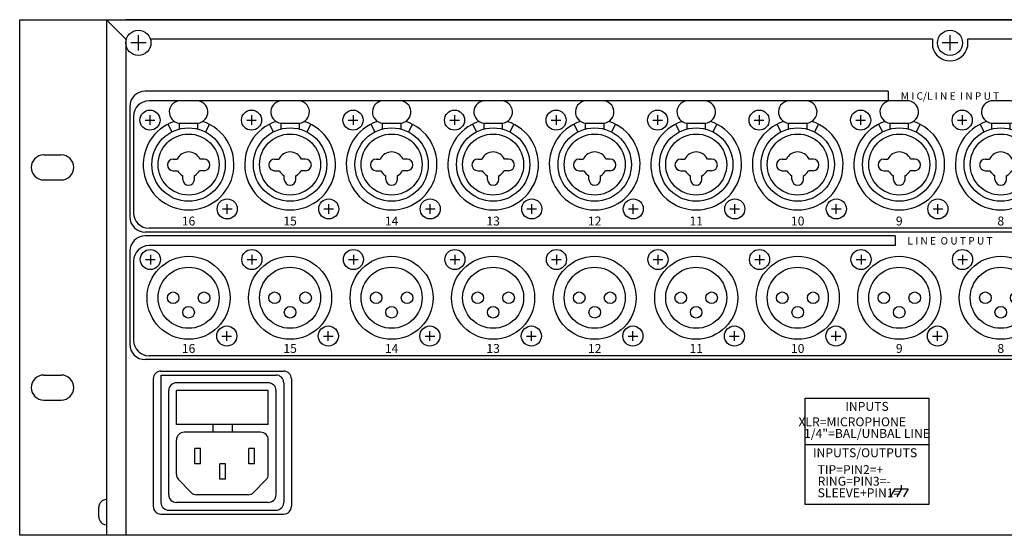
# Model space of a CAD drawing. Extents: x -900 to 900, y -1375 to 1300.
# Drawn here: x 250 to 505, y -600 to -466 of the extents above; entities that cross this region are included whole.
import ezdxf
from ezdxf.enums import TextEntityAlignment as Align

# ---------------------------------------------------------------- set-up
doc = ezdxf.new("R2010")
doc.units = 0
doc.header["$LTSCALE"] = 50.8
doc.layers.get('0').update_dxf_attribs({"linetype": 'CONTINUOUS'})
doc.layers.add('DATA', color=7, linetype='CONTINUOUS')
doc.styles.add('_______', font='txt', dxfattribs={"bigfont": 'ＭＳ ゴシック'})

# ---------------------------------------------------------------- blocks, each defined once
blk = doc.blocks.new('____-2')
at = {"color": 7, "linetype": 'CONTINUOUS'}
for p, q in [((256.25, -558.5), (260.75, -558.5)), ((256.25, -565), (260.75, -565))]:
    blk.add_line(p, q, dxfattribs=at)
for centre, start, end in [((256.25, -561.75), 90, 270), ((260.75, -561.75), 270, 90)]:
    blk.add_arc(centre, 3.25, start, end, dxfattribs=at)
blk = doc.blocks.new('____-3')
at = {"color": 7, "linetype": 'CONTINUOUS'}
for p, q in [((256.25, -501.5), (260.75, -501.5)), ((256.25, -508), (260.75, -508))]:
    blk.add_line(p, q, dxfattribs=at)
for centre, start, end in [((256.25, -504.75), 90, 270), ((260.75, -504.75), 270, 90)]:
    blk.add_arc(centre, 3.25, start, end, dxfattribs=at)
blk = doc.blocks.new('____-7')
at = {"color": 7, "linetype": 'CONTINUOUS'}
for p, q in [((286.6, -557.5), (318.4, -557.5)), ((286.6, -558.5), (286.6, -591.5)), ((286.6, -558.5), (316.4, -558.5)), ((284.6, -559.5), (284.6, -592.5)), ((314.4, -560.5), (290.6, -560.5)), ((318.4, -560.5), (318.4, -591.5)), ((320.4, -559.5), (320.4, -592.5)), ((288.6, -589.5), (288.6, -562.5)), ((290.6, -571.3), (290.6, -562.5)), ((314.4, -562.5), (290.6, -562.5)), ((314.4, -571.3), (314.4, -562.5)), ((316.4, -589.5), (316.4, -562.5)), ((314.4, -571.3), (290.6, -571.3)), ((300, -571.3), (300, -573.3)), ((305, -571.3), (305, -573.3)), ((312.4, -573.3), (292.6, -573.3)), ((290.6, -584.18), (290.6, -575.3)), ((314.4, -584.18), (314.4, -575.3)), ((295.35, -581.5), (295.35, -577.5)), ((296.85, -577.5), (295.35, -577.5)), ((296.85, -581.5), (296.85, -577.5)), ((309.35, -581.5), (309.35, -577.5)), ((310.85, -577.5), (309.35, -577.5)), ((310.85, -581.5), (310.85, -577.5)), ((296.85, -581.5), (295.35, -581.5)), ((301.85, -585.5), (301.85, -581.5)), ((303.35, -581.5), (301.85, -581.5)), ((303.35, -585.5), (303.35, -581.5)), ((310.85, -581.5), (309.35, -581.5)), ((291.17, -585.58), (294.41, -588.9)), ((303.35, -585.5), (301.85, -585.5)), ((313.83, -585.58), (310.59, -588.9)), ((314.4, -591.5), (290.6, -591.5)), ((309.16, -589.5), (295.84, -589.5)), ((288.6, -593.5), (316.4, -593.5)), ((286.6, -594.5), (318.4, -594.5))]:
    blk.add_line(p, q, dxfattribs=at)
for centre, start, end in [((286.6, -559.5), 90, 180), ((316.4, -560.5), 0, 90), ((318.4, -559.5), 0, 90), ((290.6, -562.5), 90, 180), ((314.4, -562.5), 0, 90), ((292.6, -575.3), 90, 180), ((312.4, -575.3), 0, 90), ((292.6, -584.18), 180, 224.3563), ((312.4, -584.18), 315.6437, 0), ((295.84, -587.5), 224.3563, 270), ((309.16, -587.5), 270, 315.6437), ((288.6, -591.5), 180, 270), ((290.6, -589.5), 180, 270), ((314.4, -589.5), 270, 0), ((316.4, -591.5), 270, 0), ((286.6, -592.5), 180, 270), ((318.4, -592.5), 270, 0)]:
    blk.add_arc(centre, 2, start, end, dxfattribs=at)
blk = doc.blocks.new('____-8')
at = {"color": 7, "linetype": 'CONTINUOUS'}
for p, q in [((476.67, -588), (475.51, -590)), ((476.67, -588), (480.13, -588)), ((478.4, -588), (477.24, -590)), ((478.4, -588), (478.4, -587)), ((480.13, -588), (478.98, -590))]:
    blk.add_line(p, q, dxfattribs=at)
blk = doc.blocks.new('____-9')
at = {"color": 7, "linetype": 'CONTINUOUS'}
for p, q in [((280.75, -474.5), (280.75, -470.5)), ((282.75, -472.5), (278.75, -472.5))]:
    blk.add_line(p, q, dxfattribs=at)
blk.add_circle((280.75, -472.5), 3.25, dxfattribs=at)
blk = doc.blocks.new('____-11')
at = {"color": 7, "linetype": 'CONTINUOUS'}
for p, q in [((491, -474.5), (491, -470.5)), ((493, -472.5), (489, -472.5))]:
    blk.add_line(p, q, dxfattribs=at)
blk.add_circle((491, -472.5), 3.25, dxfattribs=at)
blk = doc.blocks.new('____-35')
at = {"color": 7, "linetype": 'CONTINUOUS'}
for p, q in [((494.25, -527.35), (494.25, -529.85)), ((493, -528.6), (495.5, -528.6)), ((514.05, -549.65), (514.05, -547.15)), ((512.8, -548.4), (515.3, -548.4))]:
    blk.add_line(p, q, dxfattribs=at)
for centre, radius in [((494.25, -528.6), 2.6), ((504.15, -538.5), 10.75), ((504.15, -538.5), 7.9), ((500.15, -538.5), 1.5), ((508.15, -538.5), 1.5), ((504.15, -542.25), 1.5), ((514.05, -548.4), 2.6)]:
    blk.add_circle(centre, radius, dxfattribs=at)
blk = doc.blocks.new('____-36')
at = {"color": 7, "linetype": 'CONTINUOUS'}
for p, q in [((500.15, -502.6), (501.22, -502.6)), ((508.15, -502.6), (507.08, -502.6)), ((500.15, -505.6), (501.32, -505.6)), ((502.65, -507.85), (502.65, -506.88)), ((505.65, -507.85), (505.65, -506.88)), ((508.15, -505.6), (506.98, -505.6))]:
    blk.add_line(p, q, dxfattribs=at)
for centre, radius, start, end in [((504.15, -504), 3.25, 25.5285, 154.4715), ((500.15, -504.1), 1.5, 90, 270), ((508.15, -504.1), 1.5, 270, 90), ((504.15, -504), 3.25, 209.4798, 242.5136), ((504.15, -504), 3.25, 297.4864, 330.5202), ((504.15, -507.85), 1.5, 180, 0)]:
    blk.add_arc(centre, radius, start, end, dxfattribs=at)
blk = doc.blocks.new('____-37')
at = {"color": 7, "linetype": 'CONTINUOUS'}
for p, q in [((506.15, -487.5), (502.15, -487.5)), ((494.15, -491.25), (494.15, -493.75)), ((492.9, -492.5), (495.4, -492.5)), ((498.77, -493.56), (499.8, -495.56)), ((502.15, -493.3), (506.15, -493.3)), ((509.53, -493.56), (508.5, -495.56)), ((514.15, -516.75), (514.15, -514.25)), ((512.9, -515.5), (515.4, -515.5))]:
    blk.add_line(p, q, dxfattribs=at)
blk.add_lwpolyline([(501.8, -494.8), (501.8, -493.3), (506.5, -493.3), (506.5, -494.8)], dxfattribs=at)
for centre, radius in [((494.15, -492.5), 2.6), ((504.15, -504), 9.5), ((504.15, -504), 7.9), ((514.15, -515.5), 2.6)]:
    blk.add_circle(centre, radius, dxfattribs=at)
for centre, radius, start, end in [((502.05, -490.4), 2.9, 88.0241, 265.0706), ((506.25, -490.4), 2.9, 274.9294, 91.9759), ((504.15, -504), 11.75, 108.1975, 71.8025)]:
    blk.add_arc(centre, radius, start, end, dxfattribs=at)
at = {"color": 7}
blk.add_blockref('____-36', (0, 0), dxfattribs=at)
blk = doc.blocks.new('____-38')
at = {"color": 7, "linetype": 'CONTINUOUS'}
for p, q in [((467.95, -527.35), (467.95, -529.85)), ((466.7, -528.6), (469.2, -528.6)), ((487.75, -549.65), (487.75, -547.15)), ((486.5, -548.4), (489, -548.4))]:
    blk.add_line(p, q, dxfattribs=at)
for centre, radius in [((467.95, -528.6), 2.6), ((477.85, -538.5), 10.75), ((477.85, -538.5), 7.9), ((473.85, -538.5), 1.5), ((481.85, -538.5), 1.5), ((477.85, -542.25), 1.5), ((487.75, -548.4), 2.6)]:
    blk.add_circle(centre, radius, dxfattribs=at)
blk = doc.blocks.new('____-39')
at = {"color": 7, "linetype": 'CONTINUOUS'}
for p, q in [((473.85, -502.6), (474.92, -502.6)), ((481.85, -502.6), (480.78, -502.6)), ((473.85, -505.6), (475.02, -505.6)), ((476.35, -507.85), (476.35, -506.88)), ((479.35, -507.85), (479.35, -506.88)), ((481.85, -505.6), (480.68, -505.6))]:
    blk.add_line(p, q, dxfattribs=at)
for centre, radius, start, end in [((477.85, -504), 3.25, 25.5285, 154.4715), ((473.85, -504.1), 1.5, 90, 270), ((481.85, -504.1), 1.5, 270, 90), ((477.85, -504), 3.25, 209.4798, 242.5136), ((477.85, -504), 3.25, 297.4864, 330.5202), ((477.85, -507.85), 1.5, 180, 0)]:
    blk.add_arc(centre, radius, start, end, dxfattribs=at)
blk = doc.blocks.new('____-40')
at = {"color": 7, "linetype": 'CONTINUOUS'}
for p, q in [((479.85, -487.5), (475.85, -487.5)), ((467.85, -491.25), (467.85, -493.75)), ((466.6, -492.5), (469.1, -492.5)), ((472.47, -493.56), (473.5, -495.56)), ((475.85, -493.3), (479.85, -493.3)), ((483.23, -493.56), (482.2, -495.56)), ((487.85, -516.75), (487.85, -514.25)), ((486.6, -515.5), (489.1, -515.5))]:
    blk.add_line(p, q, dxfattribs=at)
blk.add_lwpolyline([(475.5, -494.8), (475.5, -493.3), (480.2, -493.3), (480.2, -494.8)], dxfattribs=at)
for centre, radius in [((467.85, -492.5), 2.6), ((477.85, -504), 9.5), ((477.85, -504), 7.9), ((487.85, -515.5), 2.6)]:
    blk.add_circle(centre, radius, dxfattribs=at)
for centre, radius, start, end in [((475.75, -490.4), 2.9, 88.0241, 265.0706), ((479.95, -490.4), 2.9, 274.9294, 91.9759), ((477.85, -504), 11.75, 108.1975, 71.8025)]:
    blk.add_arc(centre, radius, start, end, dxfattribs=at)
at = {"color": 7}
blk.add_blockref('____-39', (0, 0), dxfattribs=at)
blk = doc.blocks.new('____-41')
at = {"color": 7, "linetype": 'CONTINUOUS'}
for p, q in [((441.65, -527.35), (441.65, -529.85)), ((440.4, -528.6), (442.9, -528.6)), ((461.45, -549.65), (461.45, -547.15)), ((460.2, -548.4), (462.7, -548.4))]:
    blk.add_line(p, q, dxfattribs=at)
for centre, radius in [((441.65, -528.6), 2.6), ((451.55, -538.5), 10.75), ((451.55, -538.5), 7.9), ((447.55, -538.5), 1.5), ((455.55, -538.5), 1.5), ((451.55, -542.25), 1.5), ((461.45, -548.4), 2.6)]:
    blk.add_circle(centre, radius, dxfattribs=at)
blk = doc.blocks.new('____-42')
at = {"color": 7, "linetype": 'CONTINUOUS'}
for p, q in [((447.55, -502.6), (448.62, -502.6)), ((455.55, -502.6), (454.48, -502.6)), ((447.55, -505.6), (448.72, -505.6)), ((450.05, -507.85), (450.05, -506.88)), ((453.05, -507.85), (453.05, -506.88)), ((455.55, -505.6), (454.38, -505.6))]:
    blk.add_line(p, q, dxfattribs=at)
for centre, radius, start, end in [((451.55, -504), 3.25, 25.5285, 154.4715), ((447.55, -504.1), 1.5, 90, 270), ((455.55, -504.1), 1.5, 270, 90), ((451.55, -504), 3.25, 209.4798, 242.5136), ((451.55, -504), 3.25, 297.4864, 330.5202), ((451.55, -507.85), 1.5, 180, 0)]:
    blk.add_arc(centre, radius, start, end, dxfattribs=at)
blk = doc.blocks.new('____-43')
at = {"color": 7, "linetype": 'CONTINUOUS'}
for p, q in [((453.55, -487.5), (449.55, -487.5)), ((441.55, -491.25), (441.55, -493.75)), ((440.3, -492.5), (442.8, -492.5)), ((446.17, -493.56), (447.2, -495.56)), ((449.55, -493.3), (453.55, -493.3)), ((456.93, -493.56), (455.9, -495.56)), ((461.55, -516.75), (461.55, -514.25)), ((460.3, -515.5), (462.8, -515.5))]:
    blk.add_line(p, q, dxfattribs=at)
blk.add_lwpolyline([(449.2, -494.8), (449.2, -493.3), (453.9, -493.3), (453.9, -494.8)], dxfattribs=at)
for centre, radius in [((441.55, -492.5), 2.6), ((451.55, -504), 9.5), ((451.55, -504), 7.9), ((461.55, -515.5), 2.6)]:
    blk.add_circle(centre, radius, dxfattribs=at)
for centre, radius, start, end in [((449.45, -490.4), 2.9, 88.0241, 265.0706), ((453.65, -490.4), 2.9, 274.9294, 91.9759), ((451.55, -504), 11.75, 108.1975, 71.8025)]:
    blk.add_arc(centre, radius, start, end, dxfattribs=at)
at = {"color": 7}
blk.add_blockref('____-42', (0, 0), dxfattribs=at)
blk = doc.blocks.new('____-44')
at = {"color": 7, "linetype": 'CONTINUOUS'}
for p, q in [((415.35, -527.35), (415.35, -529.85)), ((414.1, -528.6), (416.6, -528.6)), ((435.15, -549.65), (435.15, -547.15)), ((433.9, -548.4), (436.4, -548.4))]:
    blk.add_line(p, q, dxfattribs=at)
for centre, radius in [((415.35, -528.6), 2.6), ((425.25, -538.5), 10.75), ((425.25, -538.5), 7.9), ((421.25, -538.5), 1.5), ((429.25, -538.5), 1.5), ((425.25, -542.25), 1.5), ((435.15, -548.4), 2.6)]:
    blk.add_circle(centre, radius, dxfattribs=at)
blk = doc.blocks.new('____-45')
at = {"color": 7, "linetype": 'CONTINUOUS'}
for p, q in [((421.25, -502.6), (422.32, -502.6)), ((429.25, -502.6), (428.18, -502.6)), ((421.25, -505.6), (422.42, -505.6)), ((423.75, -507.85), (423.75, -506.88)), ((426.75, -507.85), (426.75, -506.88)), ((429.25, -505.6), (428.08, -505.6))]:
    blk.add_line(p, q, dxfattribs=at)
for centre, radius, start, end in [((425.25, -504), 3.25, 25.5285, 154.4715), ((421.25, -504.1), 1.5, 90, 270), ((429.25, -504.1), 1.5, 270, 90), ((425.25, -504), 3.25, 209.4798, 242.5136), ((425.25, -504), 3.25, 297.4864, 330.5202), ((425.25, -507.85), 1.5, 180, 0)]:
    blk.add_arc(centre, radius, start, end, dxfattribs=at)
blk = doc.blocks.new('____-46')
at = {"color": 7, "linetype": 'CONTINUOUS'}
for p, q in [((427.25, -487.5), (423.25, -487.5)), ((415.25, -491.25), (415.25, -493.75)), ((414, -492.5), (416.5, -492.5)), ((419.87, -493.56), (420.9, -495.56)), ((423.25, -493.3), (427.25, -493.3)), ((430.63, -493.56), (429.6, -495.56)), ((435.25, -516.75), (435.25, -514.25)), ((434, -515.5), (436.5, -515.5))]:
    blk.add_line(p, q, dxfattribs=at)
blk.add_lwpolyline([(422.9, -494.8), (422.9, -493.3), (427.6, -493.3), (427.6, -494.8)], dxfattribs=at)
for centre, radius in [((415.25, -492.5), 2.6), ((425.25, -504), 9.5), ((425.25, -504), 7.9), ((435.25, -515.5), 2.6)]:
    blk.add_circle(centre, radius, dxfattribs=at)
for centre, radius, start, end in [((423.15, -490.4), 2.9, 88.0241, 265.0706), ((427.35, -490.4), 2.9, 274.9294, 91.9759), ((425.25, -504), 11.75, 108.1975, 71.8025)]:
    blk.add_arc(centre, radius, start, end, dxfattribs=at)
at = {"color": 7}
blk.add_blockref('____-45', (0, 0), dxfattribs=at)
blk = doc.blocks.new('____-47')
at = {"color": 7, "linetype": 'CONTINUOUS'}
for p, q in [((389.05, -527.35), (389.05, -529.85)), ((387.8, -528.6), (390.3, -528.6)), ((408.85, -549.65), (408.85, -547.15)), ((407.6, -548.4), (410.1, -548.4))]:
    blk.add_line(p, q, dxfattribs=at)
for centre, radius in [((389.05, -528.6), 2.6), ((398.95, -538.5), 10.75), ((398.95, -538.5), 7.9), ((394.95, -538.5), 1.5), ((402.95, -538.5), 1.5), ((398.95, -542.25), 1.5), ((408.85, -548.4), 2.6)]:
    blk.add_circle(centre, radius, dxfattribs=at)
blk = doc.blocks.new('____-48')
at = {"color": 7, "linetype": 'CONTINUOUS'}
for p, q in [((394.95, -502.6), (396.02, -502.6)), ((402.95, -502.6), (401.88, -502.6)), ((394.95, -505.6), (396.12, -505.6)), ((397.45, -507.85), (397.45, -506.88)), ((400.45, -507.85), (400.45, -506.88)), ((402.95, -505.6), (401.78, -505.6))]:
    blk.add_line(p, q, dxfattribs=at)
for centre, radius, start, end in [((398.95, -504), 3.25, 25.5285, 154.4715), ((394.95, -504.1), 1.5, 90, 270), ((402.95, -504.1), 1.5, 270, 90), ((398.95, -504), 3.25, 209.4798, 242.5136), ((398.95, -504), 3.25, 297.4864, 330.5202), ((398.95, -507.85), 1.5, 180, 0)]:
    blk.add_arc(centre, radius, start, end, dxfattribs=at)
blk = doc.blocks.new('____-49')
at = {"color": 7, "linetype": 'CONTINUOUS'}
for p, q in [((400.95, -487.5), (396.95, -487.5)), ((388.95, -491.25), (388.95, -493.75)), ((387.7, -492.5), (390.2, -492.5)), ((393.57, -493.56), (394.6, -495.56)), ((396.95, -493.3), (400.95, -493.3)), ((404.33, -493.56), (403.3, -495.56)), ((408.95, -516.75), (408.95, -514.25)), ((407.7, -515.5), (410.2, -515.5))]:
    blk.add_line(p, q, dxfattribs=at)
blk.add_lwpolyline([(396.6, -494.8), (396.6, -493.3), (401.3, -493.3), (401.3, -494.8)], dxfattribs=at)
for centre, radius in [((388.95, -492.5), 2.6), ((398.95, -504), 9.5), ((398.95, -504), 7.9), ((408.95, -515.5), 2.6)]:
    blk.add_circle(centre, radius, dxfattribs=at)
for centre, radius, start, end in [((396.85, -490.4), 2.9, 88.0241, 265.0706), ((401.05, -490.4), 2.9, 274.9294, 91.9759), ((398.95, -504), 11.75, 108.1975, 71.8025)]:
    blk.add_arc(centre, radius, start, end, dxfattribs=at)
at = {"color": 7}
blk.add_blockref('____-48', (0, 0), dxfattribs=at)
blk = doc.blocks.new('____-50')
at = {"color": 7, "linetype": 'CONTINUOUS'}
for p, q in [((362.75, -527.35), (362.75, -529.85)), ((361.5, -528.6), (364, -528.6)), ((382.55, -549.65), (382.55, -547.15)), ((381.3, -548.4), (383.8, -548.4))]:
    blk.add_line(p, q, dxfattribs=at)
for centre, radius in [((362.75, -528.6), 2.6), ((372.65, -538.5), 10.75), ((372.65, -538.5), 7.9), ((368.65, -538.5), 1.5), ((376.65, -538.5), 1.5), ((372.65, -542.25), 1.5), ((382.55, -548.4), 2.6)]:
    blk.add_circle(centre, radius, dxfattribs=at)
blk = doc.blocks.new('____-51')
at = {"color": 7, "linetype": 'CONTINUOUS'}
for p, q in [((368.65, -502.6), (369.72, -502.6)), ((376.65, -502.6), (375.58, -502.6)), ((368.65, -505.6), (369.82, -505.6)), ((371.15, -507.85), (371.15, -506.88)), ((374.15, -507.85), (374.15, -506.88)), ((376.65, -505.6), (375.48, -505.6))]:
    blk.add_line(p, q, dxfattribs=at)
for centre, radius, start, end in [((372.65, -504), 3.25, 25.5285, 154.4715), ((368.65, -504.1), 1.5, 90, 270), ((376.65, -504.1), 1.5, 270, 90), ((372.65, -504), 3.25, 209.4798, 242.5136), ((372.65, -504), 3.25, 297.4864, 330.5202), ((372.65, -507.85), 1.5, 180, 0)]:
    blk.add_arc(centre, radius, start, end, dxfattribs=at)
blk = doc.blocks.new('____-52')
at = {"color": 7, "linetype": 'CONTINUOUS'}
for p, q in [((374.65, -487.5), (370.65, -487.5)), ((362.65, -491.25), (362.65, -493.75)), ((361.4, -492.5), (363.9, -492.5)), ((367.27, -493.56), (368.3, -495.56)), ((370.65, -493.3), (374.65, -493.3)), ((378.03, -493.56), (377, -495.56)), ((382.65, -516.75), (382.65, -514.25)), ((381.4, -515.5), (383.9, -515.5))]:
    blk.add_line(p, q, dxfattribs=at)
blk.add_lwpolyline([(370.3, -494.8), (370.3, -493.3), (375, -493.3), (375, -494.8)], dxfattribs=at)
for centre, radius in [((362.65, -492.5), 2.6), ((372.65, -504), 9.5), ((372.65, -504), 7.9), ((382.65, -515.5), 2.6)]:
    blk.add_circle(centre, radius, dxfattribs=at)
for centre, radius, start, end in [((370.55, -490.4), 2.9, 88.0241, 265.0706), ((374.75, -490.4), 2.9, 274.9294, 91.9759), ((372.65, -504), 11.75, 108.1975, 71.8025)]:
    blk.add_arc(centre, radius, start, end, dxfattribs=at)
at = {"color": 7}
blk.add_blockref('____-51', (0, 0), dxfattribs=at)
blk = doc.blocks.new('____-53')
at = {"color": 7, "linetype": 'CONTINUOUS'}
for p, q in [((336.45, -527.35), (336.45, -529.85)), ((335.2, -528.6), (337.7, -528.6)), ((356.25, -549.65), (356.25, -547.15)), ((355, -548.4), (357.5, -548.4))]:
    blk.add_line(p, q, dxfattribs=at)
for centre, radius in [((336.45, -528.6), 2.6), ((346.35, -538.5), 10.75), ((346.35, -538.5), 7.9), ((342.35, -538.5), 1.5), ((350.35, -538.5), 1.5), ((346.35, -542.25), 1.5), ((356.25, -548.4), 2.6)]:
    blk.add_circle(centre, radius, dxfattribs=at)
blk = doc.blocks.new('____-54')
at = {"color": 7, "linetype": 'CONTINUOUS'}
for p, q in [((342.35, -502.6), (343.42, -502.6)), ((350.35, -502.6), (349.28, -502.6)), ((342.35, -505.6), (343.52, -505.6)), ((344.85, -507.85), (344.85, -506.88)), ((347.85, -507.85), (347.85, -506.88)), ((350.35, -505.6), (349.18, -505.6))]:
    blk.add_line(p, q, dxfattribs=at)
for centre, radius, start, end in [((346.35, -504), 3.25, 25.5285, 154.4715), ((342.35, -504.1), 1.5, 90, 270), ((350.35, -504.1), 1.5, 270, 90), ((346.35, -504), 3.25, 209.4798, 242.5136), ((346.35, -504), 3.25, 297.4864, 330.5202), ((346.35, -507.85), 1.5, 180, 0)]:
    blk.add_arc(centre, radius, start, end, dxfattribs=at)
blk = doc.blocks.new('____-55')
at = {"color": 7, "linetype": 'CONTINUOUS'}
for p, q in [((348.35, -487.5), (344.35, -487.5)), ((336.35, -491.25), (336.35, -493.75)), ((335.1, -492.5), (337.6, -492.5)), ((340.97, -493.56), (342, -495.56)), ((344.35, -493.3), (348.35, -493.3)), ((351.73, -493.56), (350.7, -495.56)), ((356.35, -516.75), (356.35, -514.25)), ((355.1, -515.5), (357.6, -515.5))]:
    blk.add_line(p, q, dxfattribs=at)
blk.add_lwpolyline([(344, -494.8), (344, -493.3), (348.7, -493.3), (348.7, -494.8)], dxfattribs=at)
for centre, radius in [((336.35, -492.5), 2.6), ((346.35, -504), 9.5), ((346.35, -504), 7.9), ((356.35, -515.5), 2.6)]:
    blk.add_circle(centre, radius, dxfattribs=at)
for centre, radius, start, end in [((344.25, -490.4), 2.9, 88.0241, 265.0706), ((348.45, -490.4), 2.9, 274.9294, 91.9759), ((346.35, -504), 11.75, 108.1975, 71.8025)]:
    blk.add_arc(centre, radius, start, end, dxfattribs=at)
at = {"color": 7}
blk.add_blockref('____-54', (0, 0), dxfattribs=at)
blk = doc.blocks.new('____-56')
at = {"color": 7, "linetype": 'CONTINUOUS'}
for p, q in [((310.15, -527.35), (310.15, -529.85)), ((308.9, -528.6), (311.4, -528.6)), ((329.95, -549.65), (329.95, -547.15)), ((328.7, -548.4), (331.2, -548.4))]:
    blk.add_line(p, q, dxfattribs=at)
for centre, radius in [((310.15, -528.6), 2.6), ((320.05, -538.5), 10.75), ((320.05, -538.5), 7.9), ((316.05, -538.5), 1.5), ((324.05, -538.5), 1.5), ((320.05, -542.25), 1.5), ((329.95, -548.4), 2.6)]:
    blk.add_circle(centre, radius, dxfattribs=at)
blk = doc.blocks.new('____-57')
at = {"color": 7, "linetype": 'CONTINUOUS'}
for p, q in [((316.05, -502.6), (317.12, -502.6)), ((324.05, -502.6), (322.98, -502.6)), ((316.05, -505.6), (317.22, -505.6)), ((318.55, -507.85), (318.55, -506.88)), ((321.55, -507.85), (321.55, -506.88)), ((324.05, -505.6), (322.88, -505.6))]:
    blk.add_line(p, q, dxfattribs=at)
for centre, radius, start, end in [((320.05, -504), 3.25, 25.5285, 154.4715), ((316.05, -504.1), 1.5, 90, 270), ((324.05, -504.1), 1.5, 270, 90), ((320.05, -504), 3.25, 209.4798, 242.5136), ((320.05, -504), 3.25, 297.4864, 330.5202), ((320.05, -507.85), 1.5, 180, 0)]:
    blk.add_arc(centre, radius, start, end, dxfattribs=at)
blk = doc.blocks.new('____-58')
at = {"color": 7, "linetype": 'CONTINUOUS'}
for p, q in [((322.05, -487.5), (318.05, -487.5)), ((310.05, -491.25), (310.05, -493.75)), ((308.8, -492.5), (311.3, -492.5)), ((314.67, -493.56), (315.7, -495.56)), ((318.05, -493.3), (322.05, -493.3)), ((325.43, -493.56), (324.4, -495.56)), ((330.05, -516.75), (330.05, -514.25)), ((328.8, -515.5), (331.3, -515.5))]:
    blk.add_line(p, q, dxfattribs=at)
blk.add_lwpolyline([(317.7, -494.8), (317.7, -493.3), (322.4, -493.3), (322.4, -494.8)], dxfattribs=at)
for centre, radius in [((310.05, -492.5), 2.6), ((320.05, -504), 9.5), ((320.05, -504), 7.9), ((330.05, -515.5), 2.6)]:
    blk.add_circle(centre, radius, dxfattribs=at)
for centre, radius, start, end in [((317.95, -490.4), 2.9, 88.0241, 265.0706), ((322.15, -490.4), 2.9, 274.9294, 91.9759), ((320.05, -504), 11.75, 108.1975, 71.8025)]:
    blk.add_arc(centre, radius, start, end, dxfattribs=at)
at = {"color": 7}
blk.add_blockref('____-57', (0, 0), dxfattribs=at)
blk = doc.blocks.new('____-59')
at = {"color": 7, "linetype": 'CONTINUOUS'}
for p, q in [((283.85, -527.35), (283.85, -529.85)), ((282.6, -528.6), (285.1, -528.6)), ((303.65, -549.65), (303.65, -547.15)), ((302.4, -548.4), (304.9, -548.4))]:
    blk.add_line(p, q, dxfattribs=at)
for centre, radius in [((283.85, -528.6), 2.6), ((293.75, -538.5), 10.75), ((293.75, -538.5), 7.9), ((289.75, -538.5), 1.5), ((297.75, -538.5), 1.5), ((293.75, -542.25), 1.5), ((303.65, -548.4), 2.6)]:
    blk.add_circle(centre, radius, dxfattribs=at)
blk = doc.blocks.new('____-60')
at = {"color": 7, "linetype": 'CONTINUOUS'}
for p, q in [((289.75, -502.6), (290.82, -502.6)), ((297.75, -502.6), (296.68, -502.6)), ((289.75, -505.6), (290.92, -505.6)), ((292.25, -507.85), (292.25, -506.88)), ((295.25, -507.85), (295.25, -506.88)), ((297.75, -505.6), (296.58, -505.6))]:
    blk.add_line(p, q, dxfattribs=at)
for centre, radius, start, end in [((293.75, -504), 3.25, 25.5285, 154.4715), ((289.75, -504.1), 1.5, 90, 270), ((297.75, -504.1), 1.5, 270, 90), ((293.75, -504), 3.25, 209.4798, 242.5136), ((293.75, -504), 3.25, 297.4864, 330.5202), ((293.75, -507.85), 1.5, 180, 0)]:
    blk.add_arc(centre, radius, start, end, dxfattribs=at)
blk = doc.blocks.new('____-61')
at = {"color": 7, "linetype": 'CONTINUOUS'}
for p, q in [((295.75, -487.5), (291.75, -487.5)), ((283.75, -491.25), (283.75, -493.75)), ((282.5, -492.5), (285, -492.5)), ((288.37, -493.56), (289.4, -495.56)), ((291.75, -493.3), (295.75, -493.3)), ((299.13, -493.56), (298.1, -495.56)), ((303.75, -516.75), (303.75, -514.25)), ((302.5, -515.5), (305, -515.5))]:
    blk.add_line(p, q, dxfattribs=at)
blk.add_lwpolyline([(291.4, -494.8), (291.4, -493.3), (296.1, -493.3), (296.1, -494.8)], dxfattribs=at)
for centre, radius in [((283.75, -492.5), 2.6), ((293.75, -504), 9.5), ((293.75, -504), 7.9), ((303.75, -515.5), 2.6)]:
    blk.add_circle(centre, radius, dxfattribs=at)
for centre, radius, start, end in [((291.65, -490.4), 2.9, 88.0241, 265.0706), ((295.85, -490.4), 2.9, 274.9294, 91.9759), ((293.75, -504), 11.75, 108.1975, 71.8025)]:
    blk.add_arc(centre, radius, start, end, dxfattribs=at)
at = {"color": 7}
blk.add_blockref('____-60', (0, 0), dxfattribs=at)
blk = doc.blocks.new('____-64')
at = {"color": 7, "linetype": 'CONTINUOUS'}
for p, q in [((272.5, -466.5), (272.5, -600)), ((277.5, -471.5), (272.5, -466.5)), ((704.5, -466.5), (277.5, -466.5)), ((277.5, -471.5), (277.5, -600)), ((486.45, -471.5), (283.84, -471.5)), ((486.45, -471.5), (486.45, -473.5)), ((698.16, -471.5), (495.55, -471.5)), ((495.55, -471.5), (495.55, -473.5)), ((475, -485), (282.5, -485)), ((475, -485), (475, -487.5)), ((278.5, -489), (278.5, -517.5)), ((475, -487.5), (283.5, -487.5)), ((279.5, -491.5), (279.5, -516.5)), ((699.5, -521.5), (282.5, -521.5)), ((476.75, -522.5), (282.5, -522.5)), ((698.5, -520.5), (283.5, -520.5)), ((476.75, -522.5), (476.75, -525)), ((476.75, -525), (283.5, -525)), ((278.5, -526.5), (278.5, -550.5)), ((279.5, -529), (279.5, -549.5)), ((699.5, -554.5), (282.5, -554.5)), ((698.5, -553.5), (283.5, -553.5)), ((320.4, -576), (320.4, -592.5)), ((453.5, -576.5), (485.5, -576.5))]:
    blk.add_line(p, q, dxfattribs=at)
for points in [[(250, -466.5), (732, -466.5), (732, -600), (250, -600)], [(453.5, -564.5), (485.5, -564.5), (485.5, -592), (453.5, -592)]]:
    blk.add_lwpolyline(points, close=True, dxfattribs=at)
for centre, radius, start, end in [((491, -472.5), 4.66, 192.3954, 347.6046), ((282.5, -489), 4, 90, 180), ((283.5, -491.5), 4, 90, 180), ((282.5, -517.5), 4, 180, 270), ((283.5, -516.5), 4, 180, 270), ((282.5, -526.5), 4, 90, 180), ((283.5, -529), 4, 90, 180), ((282.5, -550.5), 4, 180, 270), ((283.5, -549.5), 4, 180, 270)]:
    blk.add_arc(centre, radius, start, end, dxfattribs=at)
at = {"color": 7}
for name in ['____-9', '____-11', '____-61', '____-58', '____-55', '____-52', '____-49', '____-46', '____-43', '____-40', '____-37', '____-3', '____-59', '____-56', '____-53', '____-50', '____-47', '____-44', '____-41', '____-38', '____-35', '____-2', '____-7', '____-8']:
    blk.add_blockref(name, (0, 0), dxfattribs=at)
at = {"color": 7, "style": '_______'}
for s, p in [('M I C/L I N E  I N P U T', (491, -486.25)), ('L I N E  O U T P U T', (491, -523.75))]:
    blk.add_text(s, height=1.9238, dxfattribs=at).set_placement(p, align=Align.MIDDLE_CENTER)
for s, height, p in [('16', 2.309, (293.75, -520.5)), ('15', 2.309, (320.05, -520.5)), ('14', 2.309, (346.35, -520.5)), ('13', 2.309, (372.65, -520.5)), ('12', 2.309, (398.95, -520.5)), ('11', 2.309, (425.25, -520.5)), ('10', 2.309, (451.55, -520.5)), ('9', 2.31, (477.85, -520.5)), ('8', 2.31, (504.15, -520.5)), ('16', 2.309, (293.75, -553.5)), ('15', 2.309, (320.05, -553.5)), ('14', 2.309, (346.35, -553.5)), ('13', 2.309, (372.65, -553.5)), ('12', 2.309, (398.95, -553.5)), ('11', 2.309, (425.25, -553.5)), ('10', 2.309, (451.55, -553.5)), ('9', 2.31, (477.85, -553.5)), ('8', 2.31, (504.15, -553.5)), ('INPUTS', 2.309, (469.5, -568.5)), ('XLR=MICROPHONE', 2.3086, (465.67, -572.5)), ('1/4"=BAL/UNBAL LINE', 2.3086, (469.5, -575.5)), ('INPUTS/OUTPUTS', 2.3086, (469, -580.5))]:
    blk.add_text(s, height=height, dxfattribs=at).set_placement(p, align=Align.BOTTOM_CENTER)
for s, height, p in [('TIP=PIN2=+', 2.309, (456.71, -583)), ('RING=PIN3=-', 2.3086, (456.71, -586)), ('SLEEVE+PIN1=', 2.3086, (456.71, -589))]:
    blk.add_text(s, height=height, dxfattribs=at).set_placement(p, align=Align.MIDDLE_LEFT)
blk = doc.blocks.new('____-464')
at = {"color": 7, "linetype": 'CONTINUOUS'}
for p, q in [((272.5, -590.75), (272.5, -597.25)), ((270.5, -595.25), (270.5, -592.75))]:
    blk.add_line(p, q, dxfattribs=at)
for centre, start, end in [((272.5, -592.75), 90, 180), ((272.5, -595.25), 180, 270)]:
    blk.add_arc(centre, 2, start, end, dxfattribs=at)

msp = doc.modelspace()

# ---------------------------------------------------------------- block references
at = {"layer": 'DATA', "color": 7}
for name in ['____-64', '____-464']:
    msp.add_blockref(name, (0, 0), dxfattribs=at)

doc.saveas('drawing.dxf')
